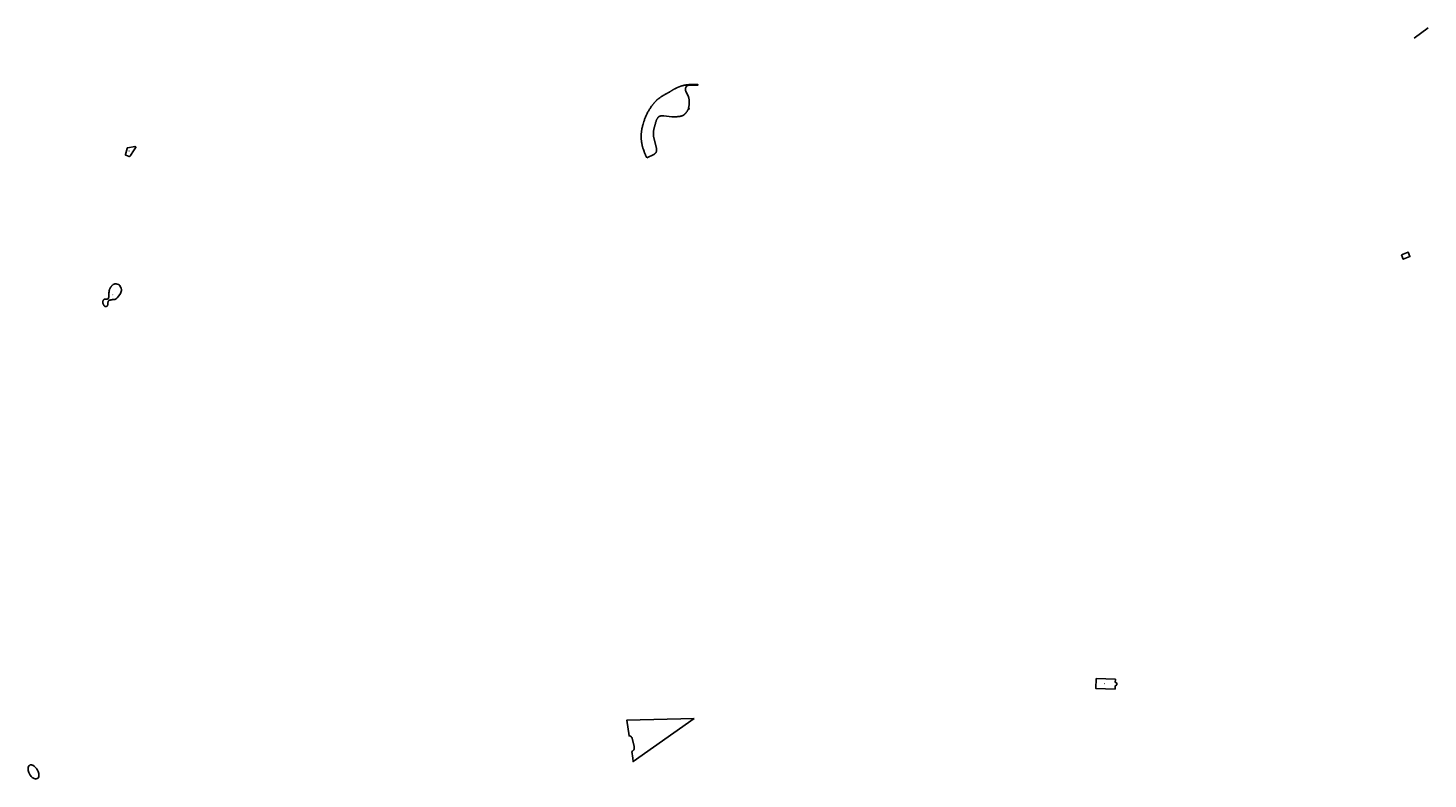
# Model space of a CAD drawing. Units: inches. Extents: x 574094 to 589969, y 4785985 to 4798921.
# Drawn here: x 580175 to 581003, y 4795747 to 4796191 of the extents above; entities that cross this region are included whole.
import ezdxf

# ---------------------------------------------------------------- set-up
doc = ezdxf.new("R2010")
doc.units = ezdxf.units.IN
doc.header["$MEASUREMENT"] = 0
for name, color, linetype in [('050102', 4, 'Continuous'), ('050108', 4, 'Continuous'), ('050109', 4, 'Continuous'), ('050305', 9, 'Continuous')]:
    doc.layers.add(name, color=color, linetype=linetype)
doc.styles.add('ARIAL', font='arial.ttf', dxfattribs={"height": 1})

msp = doc.modelspace()

# ---------------------------------------------------------------- linework, layer by layer
at = {"layer": '050102', "flags": 128}
msp.add_lwpolyline([(581003.17, 4796190.96), (580994.98, 4796185.04)], dxfattribs=at)
at = {"layer": '050108', "flags": 128}
for points in [[(580567.42, 4796157.54), (580567.4, 4796157.54), (580567.14, 4796157.53), (580566.88, 4796157.52), (580566.62, 4796157.51), (580566.37, 4796157.49), (580566.11, 4796157.47), (580565.85, 4796157.45), (580565.59, 4796157.43), (580565.33, 4796157.4), (580565.07, 4796157.37), (580564.82, 4796157.33), (580564.56, 4796157.3), (580564.04, 4796157.21), (580563.52, 4796157.12), (580563.26, 4796157.06), (580563, 4796157.01), (580562.74, 4796156.95), (580562.48, 4796156.88), (580562.22, 4796156.82), (580561.96, 4796156.75), (580561.71, 4796156.67), (580561.45, 4796156.59), (580561.2, 4796156.51), (580560.95, 4796156.43), (580560.7, 4796156.34), (580560.45, 4796156.25), (580560.2, 4796156.15), (580559.96, 4796156.05), (580559.71, 4796155.95), (580559.47, 4796155.85), (580559.23, 4796155.74), (580558.99, 4796155.63), (580558.75, 4796155.52), (580558.51, 4796155.4), (580558.11, 4796155.2), (580557.72, 4796154.98), (580557.56, 4796154.9), (580557.4, 4796154.81), (580557.24, 4796154.72), (580557.08, 4796154.62), (580556.92, 4796154.53), (580556.76, 4796154.44), (580556.6, 4796154.34), (580556.44, 4796154.25), (580556.28, 4796154.15), (580556.13, 4796154.06), (580555.97, 4796153.96), (580555.81, 4796153.86), (580555.65, 4796153.76), (580555.49, 4796153.67), (580555.34, 4796153.57), (580555.18, 4796153.47), (580555.02, 4796153.37), (580554.86, 4796153.28), (580554.7, 4796153.18), (580554.54, 4796153.08), (580554.13, 4796152.84), (580553.72, 4796152.6), (580553.47, 4796152.46), (580553.22, 4796152.32), (580552.97, 4796152.18), (580552.71, 4796152.04), (580552.46, 4796151.9), (580552.21, 4796151.76), (580551.96, 4796151.62), (580551.71, 4796151.48), (580551.46, 4796151.34), (580551.21, 4796151.2), (580550.96, 4796151.06), (580550.72, 4796150.91), (580550.47, 4796150.77), (580550.23, 4796150.62), (580549.99, 4796150.47), (580549.75, 4796150.32), (580549.51, 4796150.17), (580549.28, 4796150.01), (580549.05, 4796149.85), (580548.82, 4796149.69), (580548.39, 4796149.37), (580547.97, 4796149.04), (580547.78, 4796148.88), (580547.59, 4796148.72), (580547.4, 4796148.56), (580547.21, 4796148.39), (580547.03, 4796148.22), (580546.85, 4796148.04), (580546.67, 4796147.87), (580546.49, 4796147.69), (580546.31, 4796147.51), (580546.14, 4796147.33), (580545.97, 4796147.14), (580545.8, 4796146.95), (580545.63, 4796146.76), (580545.46, 4796146.57), (580545.3, 4796146.37), (580545.14, 4796146.18), (580544.98, 4796145.98), (580544.82, 4796145.78), (580544.66, 4796145.58), (580544.51, 4796145.38), (580544.07, 4796144.79), (580543.64, 4796144.19), (580543.37, 4796143.8), (580543.11, 4796143.4), (580542.85, 4796143), (580542.6, 4796142.59), (580542.36, 4796142.18), (580542.12, 4796141.77), (580541.89, 4796141.35), (580541.66, 4796140.93), (580541.44, 4796140.5), (580541.23, 4796140.07), (580541.02, 4796139.64), (580540.82, 4796139.21), (580540.63, 4796138.77), (580540.44, 4796138.33), (580540.26, 4796137.89), (580540.08, 4796137.45), (580539.91, 4796137), (580539.75, 4796136.55), (580539.6, 4796136.1), (580539.44, 4796135.64), (580539.2, 4796134.88), (580538.98, 4796134.1), (580538.89, 4796133.79), (580538.8, 4796133.48), (580538.72, 4796133.16), (580538.64, 4796132.85), (580538.57, 4796132.53), (580538.5, 4796132.22), (580538.43, 4796131.9), (580538.36, 4796131.59), (580538.3, 4796131.27), (580538.24, 4796130.95), (580538.19, 4796130.63), (580538.14, 4796130.31), (580538.1, 4796129.99), (580538.06, 4796129.67), (580538.02, 4796129.35), (580537.99, 4796129.03), (580537.96, 4796128.71), (580537.94, 4796128.39), (580537.92, 4796128.07), (580537.9, 4796127.75), (580537.89, 4796127.06), (580537.89, 4796126.37), (580537.9, 4796126.01), (580537.91, 4796125.64), (580537.94, 4796125.28), (580537.96, 4796124.91), (580538, 4796124.55), (580538.04, 4796124.18), (580538.08, 4796123.82), (580538.13, 4796123.46), (580538.19, 4796123.09), (580538.25, 4796122.73), (580538.32, 4796122.37), (580538.39, 4796122.01), (580538.47, 4796121.65), (580538.55, 4796121.3), (580538.64, 4796120.94), (580538.74, 4796120.58), (580538.83, 4796120.23), (580538.94, 4796119.88), (580539.05, 4796119.53), (580539.16, 4796119.18), (580539.37, 4796118.55), (580539.6, 4796117.93), (580539.71, 4796117.65), (580539.82, 4796117.37), (580539.93, 4796117.1), (580540.04, 4796116.83), (580540.16, 4796116.55), (580540.28, 4796116.28), (580540.4, 4796116.01), (580540.53, 4796115.74), (580540.66, 4796115.47), (580540.79, 4796115.21), (580540.92, 4796114.94), (580541.06, 4796114.68), (580541.19, 4796114.41), (580541.3, 4796114.21)], [(580541.3, 4796114.21), (580545.31, 4796116.11), (580545.34, 4796116.13), (580545.37, 4796116.15), (580545.39, 4796116.16), (580545.42, 4796116.18), (580545.45, 4796116.2), (580545.48, 4796116.22), (580545.51, 4796116.24), (580545.54, 4796116.26), (580545.57, 4796116.28), (580545.6, 4796116.3), (580545.63, 4796116.32), (580545.66, 4796116.34), (580545.69, 4796116.36), (580545.71, 4796116.38), (580545.74, 4796116.4), (580545.77, 4796116.42), (580545.8, 4796116.44), (580545.83, 4796116.46), (580545.85, 4796116.48), (580545.88, 4796116.5), (580545.91, 4796116.52), (580545.94, 4796116.55), (580546, 4796116.61), (580546.07, 4796116.67), (580546.11, 4796116.7), (580546.15, 4796116.74), (580546.19, 4796116.78), (580546.23, 4796116.82), (580546.27, 4796116.87), (580546.3, 4796116.91), (580546.34, 4796116.95), (580546.37, 4796116.99), (580546.41, 4796117.04), (580546.44, 4796117.08), (580546.47, 4796117.13), (580546.5, 4796117.18), (580546.53, 4796117.22), (580546.56, 4796117.27), (580546.59, 4796117.32), (580546.62, 4796117.37), (580546.65, 4796117.42), (580546.67, 4796117.46), (580546.69, 4796117.51), (580546.72, 4796117.56), (580546.77, 4796117.7), (580546.82, 4796117.83), (580546.85, 4796117.92), (580546.87, 4796118), (580546.89, 4796118.09), (580546.91, 4796118.18), (580546.92, 4796118.26), (580546.93, 4796118.35), (580546.94, 4796118.44), (580546.95, 4796118.53), (580546.96, 4796118.62), (580546.96, 4796118.71), (580546.97, 4796118.8), (580546.97, 4796118.89), (580546.97, 4796118.98), (580546.97, 4796119.08), (580546.96, 4796119.17), (580546.96, 4796119.26), (580546.96, 4796119.35), (580546.95, 4796119.45), (580546.95, 4796119.54), (580546.94, 4796119.63), (580546.9, 4796119.78), (580545.29, 4796126.28), (580545.27, 4796126.42), (580545.26, 4796126.56), (580545.24, 4796126.7), (580545.23, 4796126.84), (580545.21, 4796126.97), (580545.2, 4796127.11), (580545.18, 4796127.25), (580545.17, 4796127.39), (580545.16, 4796127.53), (580545.15, 4796127.66), (580545.14, 4796127.8), (580545.13, 4796127.94), (580545.12, 4796128.08), (580545.11, 4796128.21), (580545.11, 4796128.35), (580545.1, 4796128.49), (580545.1, 4796128.63), (580545.1, 4796128.76), (580545.1, 4796128.9), (580545.1, 4796129.04), (580545.11, 4796129.17), (580545.12, 4796129.31), (580545.14, 4796129.6), (580545.17, 4796129.9), (580545.19, 4796130.06), (580545.21, 4796130.22), (580545.24, 4796130.38), (580545.27, 4796130.54), (580545.3, 4796130.7), (580545.34, 4796130.86), (580545.37, 4796131.01), (580545.41, 4796131.17), (580545.45, 4796131.33), (580545.49, 4796131.49), (580545.53, 4796131.65), (580545.57, 4796131.81), (580545.62, 4796131.96), (580545.66, 4796132.12), (580545.71, 4796132.28), (580545.75, 4796132.44), (580545.8, 4796132.6), (580545.84, 4796132.76), (580545.89, 4796132.92), (580545.93, 4796133.08), (580546.03, 4796133.42), (580546.12, 4796133.76), (580546.16, 4796133.94), (580546.21, 4796134.12), (580546.26, 4796134.31), (580546.3, 4796134.49), (580546.35, 4796134.67), (580546.4, 4796134.85), (580546.44, 4796135.03), (580546.49, 4796135.21), (580546.55, 4796135.39), (580546.6, 4796135.57), (580546.66, 4796135.75), (580546.71, 4796135.92), (580546.78, 4796136.1), (580546.84, 4796136.27), (580546.91, 4796136.44), (580546.98, 4796136.61), (580547.06, 4796136.78), (580547.14, 4796136.94), (580547.22, 4796137.1), (580547.32, 4796137.26), (580547.44, 4796137.46), (580547.57, 4796137.65), (580547.59, 4796137.69), (580547.62, 4796137.73), (580547.65, 4796137.77), (580547.68, 4796137.81), (580547.7, 4796137.85), (580547.73, 4796137.89), (580547.76, 4796137.92), (580547.79, 4796137.96), (580547.82, 4796138), (580547.85, 4796138.03), (580547.89, 4796138.07), (580547.92, 4796138.1), (580547.95, 4796138.14), (580547.98, 4796138.17), (580548.02, 4796138.21), (580548.05, 4796138.24), (580548.08, 4796138.27), (580548.12, 4796138.31), (580548.16, 4796138.34), (580548.19, 4796138.37), (580548.28, 4796138.44), (580548.37, 4796138.5), (580548.42, 4796138.54), (580548.47, 4796138.58), (580548.52, 4796138.61), (580548.58, 4796138.64), (580548.63, 4796138.68), (580548.69, 4796138.71), (580548.75, 4796138.73), (580548.8, 4796138.76), (580548.86, 4796138.79), (580548.92, 4796138.81), (580548.98, 4796138.84), (580549.04, 4796138.86), (580549.1, 4796138.88), (580549.16, 4796138.9), (580549.22, 4796138.92), (580549.28, 4796138.94), (580549.34, 4796138.96), (580549.41, 4796138.98), (580549.47, 4796138.99), (580549.53, 4796139), (580549.66, 4796139.03), (580549.79, 4796139.05), (580549.86, 4796139.06), (580549.93, 4796139.07), (580550, 4796139.07), (580550.07, 4796139.08), (580550.14, 4796139.08), (580550.21, 4796139.09), (580550.27, 4796139.09), (580550.34, 4796139.09), (580550.41, 4796139.09), (580550.48, 4796139.09), (580550.55, 4796139.09), (580550.62, 4796139.09), (580550.69, 4796139.09), (580550.76, 4796139.09), (580550.83, 4796139.08), (580550.9, 4796139.08), (580550.97, 4796139.08), (580551.04, 4796139.07), (580551.11, 4796139.07), (580551.18, 4796139.06), (580551.25, 4796139.06), (580551.32, 4796139.06), (580556.03, 4796138.46), (580556.18, 4796138.46), (580556.34, 4796138.46), (580556.49, 4796138.46), (580556.64, 4796138.46), (580556.8, 4796138.46), (580556.95, 4796138.46), (580557.11, 4796138.46), (580557.26, 4796138.47), (580557.42, 4796138.47), (580557.57, 4796138.47), (580557.72, 4796138.47), (580557.88, 4796138.48), (580558.03, 4796138.48), (580558.19, 4796138.49), (580558.34, 4796138.49), (580558.5, 4796138.5), (580558.65, 4796138.51), (580558.81, 4796138.51), (580558.97, 4796138.52), (580559.12, 4796138.53), (580559.28, 4796138.54), (580559.43, 4796138.56), (580559.71, 4796138.58), (580559.99, 4796138.61), (580560.12, 4796138.62), (580560.24, 4796138.63), (580560.36, 4796138.65), (580560.48, 4796138.67), (580560.61, 4796138.68), (580560.73, 4796138.7), (580560.85, 4796138.72), (580560.97, 4796138.74), (580561.09, 4796138.77), (580561.21, 4796138.79), (580561.33, 4796138.82), (580561.45, 4796138.85), (580561.57, 4796138.88), (580561.68, 4796138.92), (580561.8, 4796138.95), (580561.91, 4796138.99), (580562.03, 4796139.03), (580562.14, 4796139.08), (580562.25, 4796139.12), (580562.36, 4796139.17), (580562.59, 4796139.29), (580562.81, 4796139.41), (580562.92, 4796139.48), (580563.03, 4796139.55), (580563.14, 4796139.63), (580563.25, 4796139.71), (580563.36, 4796139.79), (580563.46, 4796139.88), (580563.57, 4796139.97), (580563.67, 4796140.06), (580563.77, 4796140.15), (580563.86, 4796140.25), (580563.96, 4796140.35), (580564.05, 4796140.45), (580564.15, 4796140.55), (580564.24, 4796140.66), (580564.32, 4796140.76), (580564.41, 4796140.87), (580564.5, 4796140.98), (580564.58, 4796141.09), (580564.66, 4796141.2), (580564.74, 4796141.31), (580564.86, 4796141.48), (580564.98, 4796141.66), (580565.02, 4796141.72), (580565.06, 4796141.77), (580565.09, 4796141.83), (580565.13, 4796141.89), (580565.17, 4796141.95), (580565.21, 4796142.01), (580565.24, 4796142.07), (580565.28, 4796142.13), (580565.32, 4796142.19), (580565.36, 4796142.25), (580565.39, 4796142.32), (580565.43, 4796142.38), (580565.46, 4796142.44), (580565.5, 4796142.5), (580565.53, 4796142.56), (580565.57, 4796142.62), (580565.6, 4796142.68), (580565.64, 4796142.74), (580565.68, 4796142.8), (580565.71, 4796142.86), (580565.75, 4796142.92), (580565.78, 4796142.98), (580566.23, 4796142.97), (580566.28, 4796143.23), (580565.87, 4796143.35), (580565.88, 4796143.4), (580565.89, 4796143.45), (580565.9, 4796143.5), (580565.91, 4796143.55), (580565.92, 4796143.61), (580565.93, 4796143.66), (580565.94, 4796143.71), (580565.94, 4796143.76), (580565.95, 4796143.81), (580565.96, 4796143.86), (580565.97, 4796143.91), (580565.98, 4796143.96), (580565.99, 4796144.02), (580566, 4796144.07), (580566.01, 4796144.12), (580566.01, 4796144.17), (580566.02, 4796144.22), (580566.03, 4796144.27), (580566.04, 4796144.32), (580566.05, 4796144.38), (580566.06, 4796144.43), (580566.06, 4796144.48), (580566.1, 4796144.68), (580566.13, 4796144.88), (580566.15, 4796145.03), (580566.17, 4796145.18), (580566.2, 4796145.33), (580566.22, 4796145.48), (580566.24, 4796145.63), (580566.26, 4796145.78), (580566.27, 4796145.93), (580566.29, 4796146.08), (580566.3, 4796146.24), (580566.32, 4796146.39), (580566.33, 4796146.54), (580566.34, 4796146.69), (580566.34, 4796146.84), (580566.35, 4796146.99), (580566.35, 4796147.14), (580566.35, 4796147.29), (580566.35, 4796147.44), (580566.35, 4796147.59), (580566.34, 4796147.74), (580566.33, 4796147.89), (580566.31, 4796148.14), (580566.28, 4796148.38), (580566.26, 4796148.48), (580566.25, 4796148.57), (580566.23, 4796148.67), (580566.22, 4796148.76), (580566.2, 4796148.86), (580566.18, 4796148.95), (580566.16, 4796149.05), (580566.14, 4796149.14), (580566.12, 4796149.24), (580566.1, 4796149.33), (580566.08, 4796149.43), (580566.05, 4796149.52), (580566.03, 4796149.62), (580566.01, 4796149.71), (580565.98, 4796149.81), (580565.96, 4796149.9), (580565.93, 4796150), (580565.91, 4796150.09), (580565.88, 4796150.19), (580565.86, 4796150.28), (580565.83, 4796150.37), (580565.81, 4796150.47), (580564.35, 4796153.36), (580564.33, 4796153.4), (580564.32, 4796153.44), (580564.3, 4796153.48), (580564.28, 4796153.52), (580564.26, 4796153.57), (580564.25, 4796153.61), (580564.23, 4796153.65), (580564.21, 4796153.69), (580564.2, 4796153.73), (580564.18, 4796153.77), (580564.16, 4796153.81), (580564.15, 4796153.86), (580564.13, 4796153.9), (580564.12, 4796153.94), (580564.11, 4796153.98), (580564.09, 4796154.02), (580564.08, 4796154.06), (580564.07, 4796154.11), (580564.06, 4796154.15), (580564.05, 4796154.19), (580564.04, 4796154.23), (580564.04, 4796154.28), (580564.02, 4796154.37), (580564.01, 4796154.46), (580564.01, 4796154.51), (580564.01, 4796154.56), (580564.01, 4796154.62), (580564.01, 4796154.67), (580564.01, 4796154.72), (580564.01, 4796154.77), (580564.01, 4796154.82), (580564.02, 4796154.87), (580564.03, 4796154.93), (580564.03, 4796154.98), (580564.04, 4796155.03), (580564.05, 4796155.08), (580564.06, 4796155.13), (580564.08, 4796155.18), (580564.09, 4796155.24), (580564.1, 4796155.29), (580564.12, 4796155.34), (580564.13, 4796155.39), (580564.15, 4796155.44), (580564.17, 4796155.49), (580564.21, 4796155.6), (580564.25, 4796155.7), (580564.27, 4796155.76), (580564.29, 4796155.81), (580564.32, 4796155.87), (580564.34, 4796155.92), (580564.37, 4796155.97), (580564.4, 4796156.03), (580564.43, 4796156.08), (580564.45, 4796156.13), (580564.48, 4796156.18), (580564.52, 4796156.23), (580564.55, 4796156.28), (580564.58, 4796156.33), (580564.62, 4796156.37), (580564.65, 4796156.42), (580564.69, 4796156.46), (580564.73, 4796156.5), (580564.77, 4796156.54), (580564.81, 4796156.58), (580564.85, 4796156.62), (580564.89, 4796156.66), (580564.97, 4796156.72), (580565.06, 4796156.78), (580565.1, 4796156.81), (580565.15, 4796156.83), (580565.19, 4796156.86), (580565.24, 4796156.88), (580565.28, 4796156.9), (580565.33, 4796156.92), (580565.38, 4796156.94), (580565.42, 4796156.96), (580565.47, 4796156.98), (580565.52, 4796156.99), (580565.57, 4796157.01), (580565.62, 4796157.03), (580565.67, 4796157.04), (580565.72, 4796157.06), (580565.78, 4796157.07), (580565.83, 4796157.08), (580565.88, 4796157.1), (580565.93, 4796157.11), (580565.98, 4796157.12), (580566.04, 4796157.14), (580566.09, 4796157.15), (580566.14, 4796157.16), (580567.68, 4796157.17)], [(580571.47, 4796157.44), (580571.43, 4796157.45), (580571.33, 4796157.46), (580571.22, 4796157.46), (580571.12, 4796157.47), (580571.02, 4796157.48), (580570.91, 4796157.48), (580570.81, 4796157.49), (580570.71, 4796157.49), (580570.6, 4796157.5), (580570.5, 4796157.5), (580570.4, 4796157.51), (580570.05, 4796157.52), (580569.69, 4796157.54), (580569.44, 4796157.54), (580569.19, 4796157.55), (580568.94, 4796157.55), (580568.68, 4796157.56), (580568.43, 4796157.56), (580568.17, 4796157.56), (580567.92, 4796157.55), (580567.66, 4796157.55), (580567.42, 4796157.54)], [(580567.68, 4796157.17), (580571.44, 4796157.18), (580571.45, 4796157.3)], [(580571.45, 4796157.3), (580571.47, 4796157.44)], [(580181.61, 4795748.48), (580181.4, 4795747.81), (580181.24, 4795747.49), (580181.06, 4795747.31), (580180.79, 4795747.13), (580180.39, 4795746.96), (580180.06, 4795746.91), (580179.72, 4795746.93), (580179.43, 4795746.99), (580179, 4795747.13), (580178.47, 4795747.43), (580177.84, 4795747.87), (580177.22, 4795748.48), (580176.83, 4795748.9), (580176.56, 4795749.26), (580175.74, 4795750.84), (580175.5, 4795751.44), (580175.35, 4795751.97), (580175.28, 4795752.41), (580175.28, 4795752.97), (580175.38, 4795753.72), (580175.49, 4795754.21), (580175.62, 4795754.47), (580175.77, 4795754.69), (580176.1, 4795754.96), (580176.37, 4795755.14), (580176.61, 4795755.22), (580177.03, 4795755.28), (580177.36, 4795755.26), (580177.81, 4795755.17), (580178.11, 4795755.04), (580178.87, 4795754.59), (580179.38, 4795754.19), (580179.8, 4795753.75), (580180.26, 4795753.18), (580180.52, 4795752.75), (580180.97, 4795752.04), (580181.33, 4795751.27), (580181.6, 4795750.18), (580181.68, 4795749.32), (580181.64, 4795748.67), (580181.61, 4795748.48)]]:
    msp.add_lwpolyline(points, dxfattribs=at)
at = {"layer": '050108', "elevation": 7.21}
for points in [[(580530.78, 4795772.42), (580530.77, 4795772.42), (580529.4, 4795781.74), (580569.26, 4795782.66)], [(580569.26, 4795782.66), (580533.14, 4795757.16), (580532.91, 4795759.18)], [(580532.26, 4795763.1), (580532.37, 4795763.13), (580532.78, 4795763.36), (580533.15, 4795763.69), (580533.51, 4795764.13), (580533.7, 4795764.56), (580533.83, 4795765.05), (580533.82, 4795765.52), (580533.74, 4795766.1), (580532.47, 4795771.07), (580532.36, 4795771.49), (580532.18, 4795771.73), (580532.02, 4795771.94), (580531.69, 4795772.19), (580531.38, 4795772.29), (580531.1, 4795772.37), (580530.78, 4795772.42)], [(580532.91, 4795759.18), (580532.26, 4795763.1)]]:
    msp.add_lwpolyline(points, dxfattribs=at)
at = {"layer": '050109', "flags": 128}
for points in [[(580233.86, 4796119.7), (580232.99, 4796116.08), (580232.97, 4796115.94), (580232.99, 4796115.86), (580233.05, 4796115.74), (580233.13, 4796115.7), (580235.15, 4796115.07), (580235.26, 4796115.07), (580235.44, 4796115.1), (580235.6, 4796115.24), (580235.87, 4796115.61), (580237.67, 4796118.24)], [(580238.92, 4796120.06), (580238.99, 4796120.17), (580239.06, 4796120.35), (580239.06, 4796120.5), (580238.98, 4796120.66), (580238.9, 4796120.72), (580238.82, 4796120.79), (580238.68, 4796120.84), (580238.39, 4796120.81), (580234.23, 4796120.12), (580234.08, 4796120.11), (580233.98, 4796120.06), (580233.93, 4796119.96), (580233.86, 4796119.7)], [(580237.67, 4796118.24), (580238.92, 4796120.06)], [(580987.44, 4796056.8), (580991.42, 4796058.42), (580992.49, 4796055.81), (580988.5, 4796054.19), (580987.44, 4796056.8)], [(580222.43, 4796027.18), (580222.45, 4796027.23), (580222.46, 4796027.28), (580222.47, 4796027.33), (580222.53, 4796027.61), (580222.54, 4796027.65), (580222.55, 4796027.96), (580222.55, 4796028.01), (580222.55, 4796028.05), (580222.56, 4796028.1), (580222.56, 4796028.14), (580222.56, 4796028.19), (580222.56, 4796028.41), (580222.56, 4796028.46), (580222.57, 4796028.5), (580222.57, 4796028.58), (580222.58, 4796028.66), (580222.61, 4796028.83), (580222.61, 4796028.86), (580222.62, 4796028.9), (580222.63, 4796028.93), (580222.64, 4796028.97), (580222.64, 4796029), (580222.66, 4796029.07), (580222.67, 4796029.1), (580222.68, 4796029.17), (580222.69, 4796029.2), (580222.7, 4796029.24), (580222.71, 4796029.27), (580222.73, 4796029.34), (580222.75, 4796029.41), (580223.02, 4796029.75), (580223.42, 4796029.96), (580223.83, 4796030.09), (580224.29, 4796030.15), (580224.77, 4796030.31), (580225.3, 4796030.37), (580225.88, 4796030.42), (580226.72, 4796030.48), (580227.36, 4796030.84), (580228.05, 4796031.47), (580228.99, 4796032.56), (580229.91, 4796033.92), (580230.44, 4796035.06), (580230.55, 4796035.72), (580230.57, 4796036.27), (580230.3, 4796037.16), (580229.82, 4796038.08), (580229.51, 4796038.63), (580229.13, 4796039.06), (580228.7, 4796039.32), (580227.94, 4796039.57), (580227.5, 4796039.66), (580226.83, 4796039.71), (580226.43, 4796039.67), (580226.22, 4796039.57), (580225.62, 4796039.28), (580225.45, 4796039.11), (580225.37, 4796039.03), (580225.28, 4796038.95), (580225.11, 4796038.78), (580225.03, 4796038.7), (580224.95, 4796038.61), (580224.78, 4796038.44), (580224.7, 4796038.35), (580224.62, 4796038.27), (580224.55, 4796038.18), (580224.47, 4796038.09), (580224.4, 4796038), (580224.33, 4796037.91), (580224.25, 4796037.82), (580224.19, 4796037.73), (580224.12, 4796037.64), (580224.06, 4796037.54), (580224, 4796037.45), (580223.81, 4796037.13), (580223.7, 4796036.91), (580223.65, 4796036.78), (580223.55, 4796036.53), (580223.5, 4796036.4), (580223.38, 4796036), (580223.35, 4796035.86), (580223.32, 4796035.72), (580223.29, 4796035.58), (580223.26, 4796035.44), (580223.24, 4796035.3), (580223.22, 4796035.16), (580223.19, 4796035.02), (580223.12, 4796034.44), (580223.1, 4796034.3), (580223.09, 4796034.15), (580223.05, 4796033.86), (580223.02, 4796032.14), (580223.02, 4796032.11), (580223.02, 4796032.04), (580223.02, 4796032.01), (580223.02, 4796031.97), (580223.01, 4796031.84), (580223.01, 4796031.78), (580223.01, 4796031.74), (580223, 4796031.65), (580222.99, 4796031.62), (580222.99, 4796031.58), (580222.98, 4796031.55), (580222.95, 4796031.43), (580222.93, 4796031.37), (580222.91, 4796031.32), (580222.9, 4796031.29), (580222.89, 4796031.27), (580222.87, 4796031.24), (580222.85, 4796031.19), (580222.83, 4796031.17), (580222.8, 4796031.12), (580222.79, 4796031.1), (580222.77, 4796031.07), (580222.75, 4796031.05), (580222.73, 4796031.03), (580222.72, 4796031.01), (580222.7, 4796030.99), (580222.68, 4796030.96), (580222.66, 4796030.94), (580222.64, 4796030.92), (580222.62, 4796030.9), (580222.59, 4796030.89), (580222.53, 4796030.83), (580222.48, 4796030.8), (580222.45, 4796030.78), (580222.43, 4796030.76), (580222.4, 4796030.75), (580222.38, 4796030.73), (580222.36, 4796030.72), (580222.3, 4796030.69), (580222.22, 4796030.65), (580222.19, 4796030.64), (580222.16, 4796030.63), (580222.13, 4796030.62), (580222.04, 4796030.6), (580221.93, 4796030.58), (580221.86, 4796030.57), (580221.78, 4796030.57), (580221.74, 4796030.57), (580221.7, 4796030.57), (580221.65, 4796030.57), (580221.56, 4796030.58), (580221.47, 4796030.59), (580221.34, 4796030.6), (580221.29, 4796030.61), (580221.25, 4796030.62), (580221.07, 4796030.64), (580221.03, 4796030.64), (580220.94, 4796030.65), (580220.9, 4796030.65), (580220.83, 4796030.64), (580220.76, 4796030.64), (580220.73, 4796030.63), (580220.7, 4796030.63), (580220.63, 4796030.62), (580220.6, 4796030.61), (580220.57, 4796030.6), (580220.55, 4796030.6), (580220.42, 4796030.56), (580220.4, 4796030.55), (580220.38, 4796030.54), (580220.35, 4796030.52), (580220.33, 4796030.51), (580220.31, 4796030.5), (580220.28, 4796030.49), (580220.26, 4796030.47), (580220.14, 4796030.39), (580220.1, 4796030.36), (580220.06, 4796030.33), (580220.03, 4796030.3), (580220, 4796030.26), (580219.97, 4796030.23), (580219.93, 4796030.19), (580219.9, 4796030.15), (580219.85, 4796030.07), (580219.82, 4796030.03), (580219.8, 4796029.99), (580219.78, 4796029.94), (580219.75, 4796029.9), (580219.73, 4796029.85), (580219.71, 4796029.81), (580219.69, 4796029.76), (580219.66, 4796029.67), (580219.65, 4796029.62), (580219.63, 4796029.57), (580219.59, 4796029.44), (580219.57, 4796029.3), (580219.55, 4796029.21), (580219.54, 4796029.12), (580219.53, 4796029.04), (580219.53, 4796028.95), (580219.53, 4796028.86), (580219.53, 4796028.77), (580219.53, 4796028.68), (580219.54, 4796028.6), (580219.55, 4796028.51), (580219.56, 4796028.42), (580219.58, 4796028.33), (580219.59, 4796028.25), (580219.61, 4796028.16), (580219.66, 4796027.99), (580219.69, 4796027.91), (580219.87, 4796027.46), (580219.92, 4796027.34), (580219.94, 4796027.3), (580220.07, 4796027.08), (580220.09, 4796027.04), (580220.12, 4796027), (580220.14, 4796026.97), (580220.16, 4796026.93), (580220.19, 4796026.9), (580220.22, 4796026.86), (580220.24, 4796026.83), (580220.27, 4796026.8), (580220.3, 4796026.76), (580220.33, 4796026.73), (580220.36, 4796026.7), (580220.39, 4796026.67), (580220.48, 4796026.58), (580220.54, 4796026.52), (580220.6, 4796026.47), (580220.63, 4796026.45), (580220.66, 4796026.42), (580220.7, 4796026.4), (580220.71, 4796026.39), (580220.79, 4796026.34), (580220.83, 4796026.32), (580220.86, 4796026.3), (580220.9, 4796026.29), (580220.93, 4796026.27), (580220.96, 4796026.25), (580221.03, 4796026.23), (580221.07, 4796026.22), (580221.1, 4796026.21), (580221.14, 4796026.2), (580221.18, 4796026.2), (580221.21, 4796026.2), (580221.28, 4796026.19), (580221.49, 4796026.22), (580221.52, 4796026.23), (580221.55, 4796026.24), (580221.61, 4796026.26), (580221.64, 4796026.28), (580221.67, 4796026.29), (580221.7, 4796026.3), (580221.72, 4796026.32), (580221.75, 4796026.34), (580221.83, 4796026.39), (580221.89, 4796026.43), (580221.91, 4796026.45), (580221.97, 4796026.5), (580222.03, 4796026.56), (580222.07, 4796026.59), (580222.11, 4796026.63), (580222.14, 4796026.67), (580222.17, 4796026.71), (580222.2, 4796026.75), (580222.23, 4796026.79), (580222.28, 4796026.87), (580222.31, 4796026.91), (580222.33, 4796026.96), (580222.35, 4796027), (580222.38, 4796027.05), (580222.43, 4796027.18)], [(580806.94, 4795806.24), (580806.78, 4795800.35), (580818.16, 4795800.04), (580818.21, 4795801.97), (580818.66, 4795802.16), (580818.9, 4795802.32), (580819.07, 4795802.55), (580819.16, 4795802.85), (580819.18, 4795803.16), (580819.08, 4795803.41), (580818.88, 4795803.72), (580818.67, 4795803.91), (580818.27, 4795804.06), (580818.32, 4795805.93), (580806.94, 4795806.24)]]:
    msp.add_lwpolyline(points, dxfattribs=at)

# ---------------------------------------------------------------- texts
at = {"layer": '050305', "style": 'ARIAL'}
for p in [(580234.73, 4796117.79), (580225.1, 4796032.83), (580811.51, 4795802.87)]:
    msp.add_text('PI', height=0.75, rotation=359.99877, dxfattribs=at).set_placement(p)

doc.saveas('drawing.dxf')
